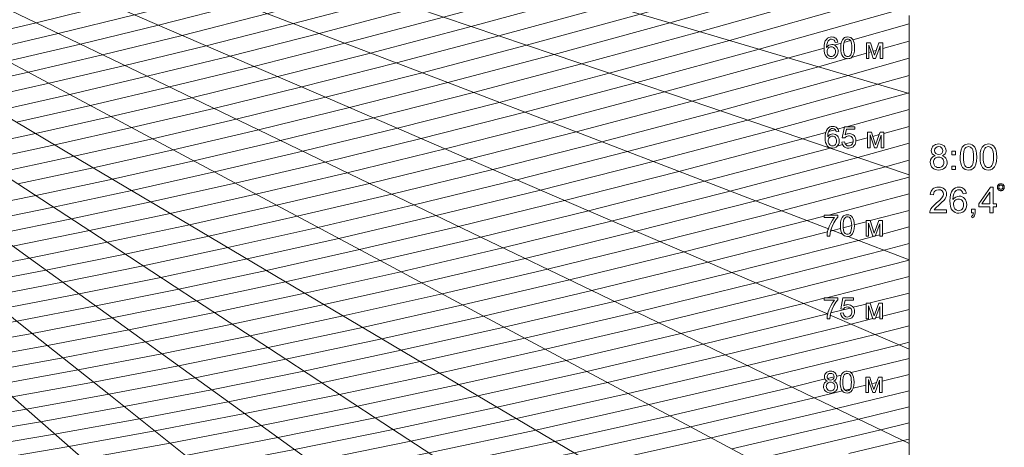
# Model space of a CAD drawing. Units: millimetres. Extents: x 2164562 to 2173509, y 478400 to 487217.
# Drawn here: x 2169054 to 2169122, y 478590 to 478620 of the extents above; entities that cross this region are included whole.
import ezdxf

# ---------------------------------------------------------------- set-up
doc = ezdxf.new("R2010")
doc.units = ezdxf.units.MM
doc.layers.add('A-DETL-GENF', color=92, linetype='Continuous', lineweight=9)
doc.layers.add('ramka', color=140, linetype='Continuous', lineweight=9)

# ---------------------------------------------------------------- blocks, each defined once
blk = doc.blocks.new('Инсографик_универсальный_авто_2018 - Инсоляционная линейка1_dwg_insol-253833-Уровень 1')
at = {"layer": 'ramka', "color": 9}
for p, q in [((3193.3, -876.6), (3292.3, -848.6)), ((3177.5, -881), (3188.9, -877.8)), ((3147, -889.6), (3147.1, -889.6)), ((3160.7, -885.7), (3172.6, -882.4)), ((3181.8, -1028.9), (3292.3, -998.8)), ((3150.5, -1037.5), (3162.3, -1034.2)), ((3166.9, -1033), (3178, -1030)), ((3292.3, -1028.4), (3247.6, -1040.6)), ((3218.8, -1048.5), (3198.5, -1054)), ((3224.6, -1046.9), (3223.3, -1047.3)), ((3239.5, -1042.8), (3228.3, -1045.9)), ((3175, -1060.4), (3165.8, -1062.9)), ((3193.6, -1055.4), (3179.7, -1059.1)), ((3150.2, -1184), (3292.3, -1146.5)), ((3245.1, -1217.3), (3292.3, -1204.9)), ((3232.6, -1220.6), (3240.5, -1218.5)), ((3146.5, -1329), (3292.3, -1292)), ((3292.3, -1320.8), (3221, -1338.9)), ((3188.5, -1347.1), (3154.2, -1355.8)), ((3216.3, -1340.1), (3193.7, -1345.8)), ((3233, -1364.6), (3240.5, -1362.7)), ((3245.1, -1361.5), (3292.3, -1349.5)), ((3190.1, -1460.5), (3292.3, -1435.6)), ((3148.7, -1470.6), (3160, -1467.9)), ((3164.7, -1466.7), (3173, -1464.7)), ((3179.1, -1463.2), (3184.1, -1462))]:
    blk.add_line(p, q, dxfattribs=at)
at = {"layer": 'ramka', "color": 252}
for p, q in [((3292.3, -878.7), (3245.6, -891.9)), ((3225.2, -897.7), (3221.3, -898.8)), ((3234.2, -895.1), (3228.8, -896.6)), ((3241, -893.2), (3238.6, -893.9)), ((3216.8, -900), (3190.8, -907.4)), ((3223.5, -1193.8), (3292.3, -1175.7)), ((3176.1, -1206.3), (3191, -1202.4)), ((3195.6, -1201.2), (3216.3, -1195.7)), ((3292.3, -1463.9), (3244.6, -1475.5)), ((3215.8, -1482.6), (3193.8, -1488)), ((3223, -1480.8), (3220.3, -1481.5)), ((3234.6, -1478), (3226.7, -1479.9)), ((3240, -1476.7), (3238.9, -1477)), ((3188.4, -1489.3), (3179.6, -1491.4))]:
    blk.add_line(p, q, dxfattribs=at)
at = {"layer": 'ramka', "color": 151}
for p, q in [((3292.3, -1262.6), (3185.1, -1221.5)), ((3153.3, -1359.5), (3292.3, -1419.4))]:
    blk.add_line(p, q, dxfattribs=at)
at = {"layer": 'ramka', "flags": 128}
for points in [[(3292.3, -1605.4), (3292.3, -1585.1), (3292.3, -1463.9), (3292.3, -1419.4), (3292.3, -1320.8), (3292.3, -1262.6), (3292.3, -1175.7), (3292.3, -1113.4), (3292.3, -1028.4), (3292.3, -970.8), (3292.3, -878.7), (3292.3, -833.7)], [(3459, -1133.6), (3458.7, -1132.9), (3458.4, -1132.2), (3458, -1131.5), (3457.5, -1130.9), (3457, -1130.4), (3456.3, -1130), (3455.7, -1129.6), (3455, -1129.3), (3454.2, -1129.1), (3453.5, -1129), (3452.7, -1129), (3451.9, -1129.1), (3451.2, -1129.3), (3450.5, -1129.6), (3449.8, -1130), (3449.2, -1130.4), (3448.6, -1130.9), (3448.1, -1131.5), (3447.7, -1132.2), (3447.4, -1132.9), (3447.2, -1133.6), (3447, -1134.3), (3447, -1135.1), (3447, -1135.9), (3447.2, -1136.6)], [(3447.2, -1136.6), (3447.4, -1137.3), (3447.7, -1138), (3448.1, -1138.7), (3448.6, -1139.3), (3449.2, -1139.8), (3449.8, -1140.2), (3450.5, -1140.6), (3451.2, -1140.9), (3451.9, -1141.1), (3452.7, -1141.2), (3453.5, -1141.2)], [(3453.5, -1141.2), (3454.2, -1141.1), (3455, -1140.9)], [(3455, -1140.9), (3455.7, -1140.6), (3456.3, -1140.2), (3457, -1139.8)], [(3457, -1139.8), (3457.5, -1139.3), (3458, -1138.7), (3458.4, -1138), (3458.7, -1137.3), (3459, -1136.6), (3459.1, -1135.9), (3459.2, -1135.1), (3459.1, -1134.3), (3459, -1133.6)]]:
    blk.add_lwpolyline(points, dxfattribs=at)
at = {"layer": 'ramka', "color": 171, "flags": 128}
for points in [[(3292.3, -1585.1), (3125.2, -1504.7), (2929.9, -1410.7), (2734.6, -1316.6), (2539.3, -1222.6), (2343.9, -1128.5), (2148.6, -1034.5), (1953.3, -940.4), (1758, -846.4), (1562.6, -752.3), (1367.3, -658.3), (1172, -564.3), (976.6, -470.2), (781.3, -376.2), (586, -282.1), (390.7, -188.1), (195.3, -94)], [(3292.3, -2883.6), (3108.9, -2722.9), (2984.5, -2614), (2860.2, -2505.1), (2735.8, -2396.2), (2611.5, -2287.2), (2487.1, -2178.3), (2362.8, -2069.4), (2238.4, -1960.5), (2114, -1851.6), (1989.7, -1742.7), (1865.3, -1633.7), (1741, -1524.8), (1616.6, -1415.9)]]:
    blk.add_lwpolyline(points, dxfattribs=at)
at = {"layer": 'ramka', "color": 172, "flags": 128}
for points in [[(378.8, -128.1), (485.1, -164.1), (727.7, -246.1), (970.2, -328.1), (1212.8, -410.1), (1455.3, -492.2), (1697.9, -574.2), (1940.4, -656.2), (2183, -738.3), (2425.5, -820.3), (2668.1, -902.3), (2910.6, -984.3)], [(334.6, -218.9), (470.8, -308), (627.7, -410.6), (784.7, -513.3), (941.6, -615.9), (1098.5, -718.6), (1255.5, -821.2), (1412.4, -923.9), (1569.3, -1026.5), (1726.3, -1129.2), (1883.2, -1231.8), (2040.1, -1334.5), (2197.1, -1437.1), (2354, -1539.8), (2510.9, -1642.4), (2667.8, -1745.1)], [(2910.6, -984.3), (3153.2, -1066.4), (3292.3, -1113.4)]]:
    blk.add_lwpolyline(points, dxfattribs=at)
at = {"layer": 'ramka', "color": 151, "flags": 128}
for points in [[(3292.3, -970.8), (3132.8, -923.7), (2871.7, -846.8), (2610.6, -769.8), (2349.6, -692.8), (2088.5, -615.8), (1827.4, -538.8), (1566.4, -461.9), (1305.3, -384.9), (1044.3, -307.9), (783.2, -230.9), (522.1, -154)], [(419.8, -181), (629.7, -271.5), (839.6, -362), (1049.5, -452.4), (1259.3, -542.9), (1469.2, -633.4), (1679.1, -723.9), (1889, -814.4), (2098.9, -904.9), (2308.8, -995.4), (2518.7, -1085.9), (2728.6, -1176.3), (2938.5, -1266.8), (3148.4, -1357.3), (3148.9, -1357.6)], [(3150.2, -1208.1), (2932.4, -1124.6), (2706.9, -1038.1), (2481.3, -951.6), (2255.7, -865.1), (2030.1, -778.5), (1804.6, -692), (1579, -605.5), (1353.4, -519), (1127.9, -432.5), (902.3, -346), (676.7, -259.5), (451.1, -173)], [(3176.1, -1881.3), (3041.4, -1801.5), (2872.4, -1701.4), (2703.5, -1601.4), (2534.5, -1501.3), (2365.5, -1401.2), (2196.6, -1301.1), (2027.6, -1201), (1858.6, -1100.9), (1689.7, -1000.8), (1520.7, -900.8), (1351.7, -800.7), (1182.8, -700.6), (1013.8, -600.5), (844.8, -500.4), (675.9, -400.3), (506.9, -300.3), (337.9, -200.2)], [(363.5, -194.5), (545.2, -291.7), (726.9, -388.9), (908.6, -486.1), (1090.4, -583.4), (1272.1, -680.6), (1453.8, -777.8), (1635.6, -875), (1817.3, -972.3), (1999, -1069.5), (2180.7, -1166.7), (2362.5, -1264), (2544.2, -1361.2), (2725.9, -1458.4), (2907.7, -1555.6), (3089.4, -1652.9), (3271.1, -1750.1), (3292.3, -1761.4)], [(269.4, -214.1), (404.1, -321.1), (538.8, -428.2), (673.5, -535.2), (808.2, -642.3), (942.9, -749.3), (1077.6, -856.3), (1212.3, -963.4), (1347, -1070.4), (1481.7, -1177.5), (1616.4, -1284.5), (1751.1, -1391.6), (1885.8, -1498.6), (2020.5, -1605.7), (2155.2, -1712.7), (2289.9, -1819.7), (2424.6, -1926.8), (2559.3, -2033.8), (2694, -2140.9), (2828.7, -2247.9), (2963.4, -2355), (3098.1, -2462), (3232.8, -2569), (3237, -2572.4)], [(3182.5, -2295.3), (3056.3, -2204.2), (2910.7, -2099.3), (2765.2, -1994.3), (2619.7, -1889.3), (2474.1, -1784.4), (2328.6, -1679.4), (2183, -1574.4), (2037.5, -1469.5), (1892, -1364.5), (1746.4, -1259.6), (1600.9, -1154.6), (1455.4, -1049.6), (1309.8, -944.7), (1164.3, -839.7), (1018.8, -734.7), (873.2, -629.8), (727.7, -524.8), (582.1, -419.9)], [(3174.9, -1217.5), (3158, -1211.1), (3154.5, -1209.7)]]:
    blk.add_lwpolyline(points, dxfattribs=at)
at = {"layer": 'ramka', "color": 9, "flags": 128}
for points in [[(1671.9, -894.5), (1797, -865.2), (1931, -832.5), (2075.3, -795.8), (2231.5, -754.7), (2401.8, -708.2), (2588.7, -655.5), (2795.4, -595.4), (3026, -526.4), (3285.8, -446.6), (3292.3, -444.5)], [(3181.7, -446.9), (2960.2, -515), (2734.6, -582.5), (2532.4, -641.2), (2349.6, -692.8), (2183, -738.3), (2030.1, -778.5), (1889, -814.4), (1758, -846.4), (1635.6, -875)], [(1655.9, -980.8), (1780.9, -952.8), (1914.2, -921.6), (2056.9, -886.8), (2210.6, -847.8), (2377, -803.9), (2558.4, -754.4), (2757.5, -698.2), (2977.7, -634.2), (3142.6, -584.9)], [(1723.5, -1020.9), (1853.6, -991.7), (1992.3, -959.2), (2140.9, -923), (2300.8, -882.4)], [(1632.1, -1067.6), (1757.2, -1040.9), (1890, -1011.2), (2031.4, -978.1), (2182.9, -941.1), (2345.9, -899.7), (2522.6, -853.1), (2715.1, -800.6), (2926.3, -741), (3160, -673.1), (3292.3, -633.5)], [(1663.5, -1088.1), (1791, -1060.9), (1926.3, -1030.6), (2070.5, -996.9), (2224.8, -959.2), (2391.1, -917), (2571.1, -869.5), (2767.3, -816), (2982.6, -755.2), (3220.8, -686), (3292.3, -664.6)], [(1973, -850.6), (2120.4, -813.1), (2280, -771.1), (2454, -723.6)], [(1694.9, -1108.6), (1824.8, -1080.9), (1962.7, -1050.1), (2109.5, -1015.7), (2266.8, -977.3), (2436.2, -934.3), (2619.6, -885.9), (2819.5, -831.4), (3038.9, -769.5), (3143.1, -739.2)], [(2015, -868.7), (2165.5, -830.4), (2328.5, -787.5), (2506.2, -739)], [(2300.8, -882.4), (2474, -836.7), (2662.8, -785.2), (2870.1, -726.7)], [(1726.3, -1129.2), (1858.6, -1100.9), (1999, -1069.5), (2148.6, -1034.5), (2308.8, -995.4), (2481.3, -951.6), (2668.1, -902.3), (2871.7, -846.8), (3095.2, -783.7), (3215.8, -748.7)], [(1630, -1175.6), (1757.6, -1149.7), (1892.4, -1120.9), (2035.4, -1088.9), (2187.7, -1053.3), (2350.8, -1013.5), (2526.4, -968.9), (2716.6, -918.7), (2923.9, -862.2), (3151.4, -798), (3292.3, -757)], [(1659.1, -1196.6), (1789, -1170.2), (1926.2, -1141), (2071.7, -1108.4), (2226.7, -1072.1), (2392.8, -1031.6), (2571.5, -986.2), (2765.1, -935.1), (2976.1, -877.5), (3207.7, -812.2), (3292.3, -787.7)], [(1688.2, -1217.6), (1820.4, -1190.8), (1960, -1161), (2108.1, -1127.8), (2265.8, -1090.9), (2434.7, -1049.7), (2616.6, -1003.5), (2813.6, -951.5), (3028.3, -892.9), (3264, -826.5), (3292.3, -818.3)], [(1708.2, -913.9), (1836.1, -884), (1973, -850.6)], [(216.4, -1153.1), (289.4, -1150), (363.2, -1146), (437.8, -1141.1), (513.7, -1135.2), (590.9, -1128.3), (669.8, -1120.4), (750.6, -1111.2), (833.5, -1100.9), (918.9, -1089.3), (1007.2, -1076.3), (1098.7, -1061.8), (1193.8, -1045.6), (1293.1, -1027.6), (1397.1, -1007.6), (1506.5, -985.5), (1622.1, -960.8), (1744.6, -933.4), (1875.1, -902.8), (2015, -868.7)], [(1717.3, -1238.6), (1851.8, -1211.3), (1993.8, -1181), (2144.4, -1147.3), (2304.9, -1109.7), (2476.7, -1067.8), (2661.7, -1020.8), (2862.1, -967.9), (3080.5, -908.3), (3142.5, -890.9)], [(2061.4, -1221), (2217.1, -1186.2), (2383, -1147.3), (2560.7, -1104), (2752, -1055.4), (2959.2, -1000.8), (3185, -939.1), (3292.3, -908.9)], [(2095.2, -1241), (2253.4, -1205.6), (2422.1, -1166.1), (2602.7, -1122), (2797.1, -1072.7), (3007.7, -1017.2), (3237.2, -954.5), (3292.3, -939)], [(2129, -1261.1), (2289.8, -1225.1), (2461.1, -1185), (2644.6, -1140.1), (2842.2, -1090), (3056.2, -1033.6), (3289.4, -969.9), (3292.3, -969.1)], [(2162.8, -1281.1), (2326.1, -1244.5), (2500.2, -1203.8), (2686.6, -1158.2), (2887.3, -1107.3), (3104.7, -1050), (3145.5, -1038.8)], [(3154.2, -1066.1), (3153.2, -1066.4), (2932.4, -1124.6), (2728.6, -1176.3), (2539.3, -1222.6), (2362.5, -1264), (2196.6, -1301.1), (2040.1, -1334.5), (1892, -1364.5), (1751.1, -1391.6), (1616.6, -1415.9), (1487.8, -1437.8), (1363.9, -1457.5), (1244.4, -1475.1), (1128.7, -1490.8), (1016.4, -1504.8), (907, -1517.2), (800.2, -1528), (695.6, -1537.3), (592.9, -1545.3), (491.8, -1551.9), (391.9, -1557.3)], [(1384.9, -1479.9), (1510.7, -1459.9), (1641.5, -1437.7), (1778, -1413), (1921.1, -1385.5), (2071.5, -1355), (2230.3, -1321.1), (2398.8, -1283.4), (2578.3, -1241.4), (2770.6, -1194.4), (2977.5, -1141.9), (3201.7, -1082.8), (3292.3, -1058.1)], [(1405.9, -1502.3), (1533.6, -1482.1), (1666.4, -1459.5), (1805, -1434.4), (1950.2, -1406.5), (2102.9, -1375.5), (2264.1, -1341.1), (2435.2, -1302.8), (2617.4, -1260.2), (2812.5, -1212.5), (3022.7, -1159.2), (3250.2, -1099.2), (3292.3, -1087.7)], [(1426.8, -1524.7), (1556.4, -1504.2), (1691.2, -1481.3), (1831.9, -1455.8), (1979.3, -1427.5), (2134.3, -1396.1), (2297.9, -1361.1), (2471.5, -1322.3), (2656.5, -1279), (2854.5, -1230.6), (3067.8, -1176.5), (3292.3, -1117.3)], [(1447.8, -1547.2), (1579.3, -1526.3), (1716.1, -1503), (1858.9, -1477.2), (2008.4, -1448.5), (2165.7, -1416.6), (2331.7, -1381.2), (2507.9, -1341.7), (2695.5, -1297.8), (2896.5, -1248.7), (3112.9, -1193.8), (3142.5, -1186)], [(1625.1, -1570.5), (1765.8, -1546.6), (1912.7, -1520), (2066.6, -1490.5), (2228.4, -1457.7), (2399.3, -1421.2), (2580.5, -1380.6), (2773.7, -1335.4), (2980.5, -1284.9), (3203.1, -1228.4), (3231.4, -1220.9)], [(1517.1, -1328.8), (1643.3, -1305.9), (1775.5, -1280.6), (1914.6, -1252.4), (2061.4, -1221)], [(1510.8, -1614.4), (1648, -1592.7), (1790.7, -1568.4), (1939.7, -1541.4), (2095.7, -1511.5), (2259.8, -1478.2), (2433.1, -1441.2), (2616.9, -1400.1), (2812.7, -1354.2), (3022.4, -1303), (3248.2, -1245.7), (3292.3, -1234.1)], [(1542, -1350.6), (1670.3, -1327.3), (1804.7, -1301.5), (1946, -1272.9), (2095.2, -1241)], [(1566.9, -1372.3), (1697.2, -1348.7), (1833.8, -1322.5), (1977.3, -1293.4), (2129, -1261.1)], [(1670.9, -1614.8), (1815.6, -1590.2), (1966.6, -1562.8), (2124.8, -1532.5), (2291.2, -1498.7), (2466.9, -1461.2), (2653.2, -1419.5), (2851.8, -1373), (3064.4, -1321.1), (3292.3, -1263.2)], [(1591.8, -1394.1), (1724.2, -1370.2), (1862.9, -1343.5), (2008.7, -1314), (2162.8, -1281.1)], [(1693.8, -1636.9), (1840.5, -1612), (1993.6, -1584.2), (2153.9, -1553.5), (2322.6, -1519.3), (2500.7, -1481.2), (2689.6, -1439), (2890.9, -1391.8), (3106.4, -1339.2), (3142.5, -1330.1)], [(1594.7, -1704.1), (1739.6, -1681.1), (1890.2, -1655.5), (2047.4, -1627.1), (2212.2, -1595.4), (2385.4, -1560.3), (2568.3, -1521.3), (2762.3, -1477.9), (2969, -1429.5), (3190.3, -1375.4), (3228.3, -1365.8)], [(3149, -1357.1), (3148.4, -1357.3), (2929.9, -1410.7), (2725.9, -1458.4), (2534.5, -1501.3), (2354, -1539.8), (2183, -1574.4), (2020.5, -1605.7), (1865.3, -1633.7), (1716.7, -1659), (1573.7, -1681.7), (1435.8, -1702), (1302.3, -1720.2), (1172.8, -1736.3), (1046.6, -1750.6), (923.3, -1763), (802.7, -1773.8), (684.1, -1783), (567.4, -1790.7), (452.2, -1796.9), (338.2, -1801.7), (225, -1805.1)], [(1615.7, -1726.6), (1762.4, -1703.3), (1915.1, -1677.3), (2074.4, -1648.5), (2241.3, -1616.4), (2416.8, -1580.8), (2602.1, -1541.3), (2798.6, -1497.3), (3008, -1448.3), (3232.3, -1393.5), (3292.3, -1378.3)], [(1636.7, -1749), (1785.3, -1725.4), (1939.9, -1699.1), (2101.3, -1669.9), (2270.4, -1637.4), (2448.1, -1601.4), (2635.9, -1561.3), (2835, -1516.7), (3047.1, -1467.1), (3274.3, -1411.6), (3292.3, -1407)], [(1657.6, -1771.4), (1808.2, -1747.5), (1964.8, -1720.9), (2128.3, -1691.3), (2299.5, -1658.4), (2479.5, -1621.9), (2669.7, -1581.3), (2871.3, -1536.2), (3086.2, -1485.9), (3144.2, -1471.7)], [(2944, -1575.1), (3164.3, -1523.5), (3292.3, -1492.3)], [(2980.3, -1594.5), (3203.4, -1542.3), (3292.3, -1520.6)], [(3016.7, -1614), (3242.4, -1561.1), (3292.3, -1548.9)], [(1699.6, -1816.2), (1854, -1791.7), (2014.6, -1764.4), (2182.1, -1734.1), (2357.7, -1700.4), (2542.3, -1663), (2737.2, -1621.4), (2944, -1575.1)], [(3186, -1602.3), (3281.5, -1579.9), (3292.3, -1577.3)]]:
    blk.add_lwpolyline(points, dxfattribs=at)
at = {"layer": 'ramka', "color": 252, "flags": 128}
for points in [[(3183.7, -603.7), (3038.5, -647.2), (2813.8, -712.5), (2610.6, -769.8), (2425.5, -820.3), (2255.7, -865.1), (2098.9, -904.9), (1953.3, -940.4)], [(3183.1, -909.5), (3132.8, -923.7), (2910.6, -984.3), (2706.9, -1038.1), (2518.7, -1085.9), (2343.9, -1128.5), (2180.7, -1166.7), (2027.6, -1201), (1883.2, -1231.8), (1746.4, -1259.6), (1616.4, -1284.5)], [(1953.3, -940.4), (1817.3, -972.3), (1689.7, -1000.8), (1569.3, -1026.5), (1455.4, -1049.6), (1347, -1070.4), (1243.6, -1089.2), (1144.4, -1106), (1049.1, -1121.1), (957.2, -1134.7), (868.2, -1146.8), (781.8, -1157.5), (697.7, -1167), (615.6, -1175.4)], [(3171.5, -1207.5), (3158, -1211.1), (3153.8, -1212.1)], [(3148.7, -1213.4), (2938.5, -1266.8), (2734.6, -1316.6), (2544.2, -1361.2), (2365.5, -1401.2), (2197.1, -1437.1), (2037.5, -1469.5), (1885.8, -1498.6)], [(3174.7, -1492.6), (3125.2, -1504.7), (2907.7, -1555.6), (2703.5, -1601.4), (2510.9, -1642.4), (2328.6, -1679.4), (2155.2, -1712.7), (1989.7, -1742.7), (1831.1, -1769.6), (1678.6, -1793.8), (1531.5, -1815.5), (1389.2, -1834.9), (1250.9, -1852.1), (1116.3, -1867.3), (984.9, -1880.6), (856.2, -1892.1), (729.7, -1901.9), (605.3, -1910.1)], [(1885.8, -1498.6), (1741, -1524.8), (1602.2, -1548.4), (1468.8, -1569.6), (1340.1, -1588.6)]]:
    blk.add_lwpolyline(points, dxfattribs=at)
at = {"layer": 'ramka', "flags": 128}
for points in [[(3166.5, -880.7), (3162, -881), (3161.2, -878.7), (3160.2, -877.1), (3158.1, -875.6), (3155.6, -875.1), (3153.6, -875.4), (3151.8, -876.4), (3149.8, -878.3), (3148.3, -881), (3147.4, -884.7), (3147, -889.7), (3148.9, -887.5), (3151.1, -885.9), (3153.6, -885), (3156.1, -884.7), (3158.3, -884.9), (3160.4, -885.5), (3162.3, -886.6), (3164, -888.1), (3165.4, -889.9), (3166.4, -891.9), (3167, -894.3), (3167.2, -896.8), (3166.8, -900.2), (3165.7, -903.4), (3163.9, -906), (3161.5, -908), (3158.7, -909.2), (3155.5, -909.6), (3152.7, -909.3), (3150.2, -908.6), (3148, -907.2), (3146.1, -905.4), (3144.5, -902.9), (3143.4, -899.8), (3142.7, -896), (3142.5, -891.4), (3142.7, -886.4), (3143.5, -882.1), (3144.7, -878.5), (3146.5, -875.7), (3148.4, -873.8), (3150.6, -872.4), (3153.1, -871.6), (3155.9, -871.4), (3158, -871.5), (3159.9, -872), (3161.6, -872.8), (3163.1, -873.8), (3164.4, -875.2), (3165.4, -876.8), (3166.1, -878.6)], [(3181.4, -909.4), (3179.1, -908.6), (3177.2, -907.4), (3175.5, -905.7), (3173.9, -903), (3172.7, -899.6), (3172, -895.4), (3171.8, -890.5), (3172.1, -884.5), (3173.1, -879.8), (3174.8, -876.2), (3177.2, -873.6), (3178.6, -872.6), (3180.2, -871.9), (3182, -871.5), (3184, -871.4), (3186.8, -871.7), (3189.3, -872.6), (3191.3, -874.1), (3193, -876.1), (3194.4, -878.6), (3195.4, -881.6), (3196, -885.5), (3196.2, -890.5), (3195.9, -896.5), (3194.8, -901.1), (3193.2, -904.7), (3190.8, -907.4), (3190.8, -907.4), (3189.4, -908.4), (3187.7, -909.1), (3186, -909.5), (3184, -909.6), (3183.1, -909.5)], [(3176.5, -890.5), (3176.6, -894.7), (3177, -898.2), (3177.7, -900.9), (3178.7, -902.8), (3179.8, -904.1), (3181.1, -905.1), (3182.5, -905.6), (3184, -905.8), (3185.5, -905.6), (3186.9, -905.1), (3188.2, -904.1), (3189.3, -902.8), (3190.3, -900.8), (3190.9, -898.2), (3191.3, -894.7), (3191.5, -890.5), (3191.3, -886.3), (3190.9, -882.8), (3190.3, -880.1), (3189.3, -878.2), (3188.2, -876.9), (3186.9, -875.9), (3185.5, -875.4), (3183.9, -875.2), (3182.4, -875.3), (3181.1, -875.8), (3179.9, -876.7), (3178.9, -877.9), (3177.8, -879.9), (3177.1, -882.7), (3176.6, -886.2)], [(3221.3, -909), (3216.8, -909), (3216.8, -900), (3216.8, -881.8), (3224, -881.8), (3228.8, -896.6), (3231.1, -903.6), (3234.2, -895.1), (3239, -881.8), (3245.6, -881.8), (3245.6, -891.9), (3245.6, -909), (3241, -909), (3241, -893.2), (3241, -887.1), (3238.6, -893.9), (3233, -909), (3228.9, -909), (3225.2, -897.7), (3221.3, -886.1), (3221.3, -898.8)], [(3147.7, -896.8), (3148, -899.2), (3148.8, -901.4), (3150, -903.3), (3151.6, -904.7), (3153.4, -905.5), (3155.4, -905.8), (3156.8, -905.7), (3158.1, -905.2), (3159.3, -904.5), (3160.4, -903.5), (3161.3, -902.2), (3162, -900.7), (3162.4, -899), (3162.5, -897.1), (3162.4, -895.3), (3162, -893.6), (3161.3, -892.2), (3160.4, -891), (3159.3, -890), (3158.1, -889.3), (3156.7, -888.9), (3155.2, -888.7), (3153.7, -888.9), (3152.3, -889.3), (3151.1, -890), (3149.9, -891), (3149, -892.2), (3148.3, -893.6), (3147.9, -895.1)], [(3152.2, -1065.5), (3150, -1064.1), (3148.1, -1062.3), (3146.5, -1059.8), (3145.3, -1056.7), (3144.7, -1052.9), (3144.4, -1048.3), (3144.7, -1043.3), (3145.4, -1039), (3146.7, -1035.4), (3148.4, -1032.6), (3150.3, -1030.7), (3152.5, -1029.3), (3155.1, -1028.5), (3157.9, -1028.3), (3160, -1028.4), (3161.9, -1028.9), (3163.6, -1029.7), (3165.1, -1030.7), (3166.4, -1032.1), (3167.4, -1033.7), (3168.1, -1035.5), (3168.5, -1037.6), (3163.9, -1037.9), (3163.2, -1035.6), (3162.2, -1034), (3160.1, -1032.5), (3157.6, -1032), (3155.5, -1032.3), (3153.7, -1033.3), (3151.8, -1035.2), (3150.3, -1037.9), (3149.4, -1041.6), (3149, -1046.6), (3150.8, -1044.4), (3153.1, -1042.8), (3155.5, -1041.9), (3158.1, -1041.6), (3160.3, -1041.8), (3162.4, -1042.4), (3164.2, -1043.5), (3165.9, -1045), (3167.3, -1046.8), (3168.4, -1048.8), (3169, -1051.2), (3169.2, -1053.7), (3168.8, -1057.1), (3167.6, -1060.3), (3165.8, -1062.9), (3165.8, -1062.9), (3163.5, -1064.9), (3160.6, -1066.1), (3157.4, -1066.5), (3154.7, -1066.2), (3154.2, -1066.1)], [(3174.9, -1060.3), (3174.1, -1058.3), (3173.7, -1056.1), (3178.6, -1055.7), (3179.5, -1058.7), (3179.7, -1059.1), (3181.1, -1061), (3183.2, -1062.3), (3185.8, -1062.7), (3187.4, -1062.6), (3188.8, -1062.1), (3190.2, -1061.3), (3191.4, -1060.2), (3192.4, -1058.9), (3193.1, -1057.3), (3193.5, -1055.6), (3193.6, -1055.4), (3193.7, -1053.6), (3193.6, -1051.7), (3193.1, -1050.1), (3192.4, -1048.6), (3191.5, -1047.4), (3190.3, -1046.4), (3188.9, -1045.7), (3187.4, -1045.2), (3185.7, -1045.1), (3183.6, -1045.4), (3181.7, -1046.1), (3180.1, -1047.3), (3178.9, -1048.7), (3174.6, -1048.2), (3178.2, -1028.9), (3196.8, -1028.9), (3196.8, -1033.3), (3181.9, -1033.3), (3179.8, -1043.4), (3183.3, -1041.6), (3185.1, -1041.2), (3186.9, -1041), (3189.3, -1041.2), (3191.4, -1041.9), (3193.4, -1042.9), (3195.2, -1044.4), (3196.7, -1046.3), (3197.7, -1048.3), (3198.4, -1050.6), (3198.6, -1053.2), (3198.5, -1054), (3198.4, -1055.6), (3197.8, -1057.9), (3196.9, -1060), (3195.6, -1062), (3193.6, -1064), (3191.3, -1065.4), (3188.7, -1066.2), (3185.8, -1066.5), (3183.3, -1066.3), (3181.1, -1065.8), (3179.2, -1064.9), (3177.4, -1063.7), (3176, -1062.1), (3175, -1060.4)], [(3149.7, -1053.7), (3150, -1056.1), (3150.7, -1058.3), (3151.9, -1060.2), (3153.5, -1061.6), (3155.4, -1062.4), (3157.4, -1062.7), (3158.8, -1062.6), (3160.1, -1062.1), (3161.3, -1061.4), (3162.4, -1060.4), (3163.3, -1059.1), (3163.9, -1057.6), (3164.3, -1055.9), (3164.5, -1054), (3164.3, -1052.2), (3163.9, -1050.5), (3163.3, -1049.1), (3162.4, -1047.9), (3161.3, -1046.9), (3160.1, -1046.2), (3158.7, -1045.8), (3157.2, -1045.6), (3155.7, -1045.8), (3154.3, -1046.2), (3153, -1046.9), (3151.9, -1047.9), (3150.9, -1049.1), (3150.3, -1050.5), (3149.9, -1052)], [(3223.3, -1065.9), (3218.8, -1065.9), (3218.8, -1048.5), (3218.8, -1038.7), (3225.9, -1038.7), (3228.3, -1045.9), (3233.1, -1060.5), (3239.5, -1042.8), (3241, -1038.7), (3247.6, -1038.7), (3247.6, -1040.6), (3247.6, -1065.9), (3243, -1065.9), (3243, -1044), (3235, -1065.9), (3230.9, -1065.9), (3224.6, -1046.9), (3223.3, -1043), (3223.3, -1047.3)], [(3337.7, -1080), (3334.7, -1078.4), (3332.6, -1076.4), (3331.3, -1073.8), (3330.9, -1070.8), (3331.1, -1068.4), (3331.8, -1066.3), (3332.9, -1064.3), (3334.4, -1062.5), (3336.3, -1061.1), (3338.5, -1060), (3341, -1059.4), (3343.8, -1059.2), (3346.6, -1059.4), (3349.1, -1060.1), (3351.4, -1061.1), (3353.3, -1062.6), (3354.9, -1064.4), (3356, -1066.4), (3356.7, -1068.6), (3356.9, -1071), (3356.5, -1073.9), (3355.2, -1076.4), (3353.2, -1078.4), (3350.3, -1080), (3353.9, -1081.7), (3356.6, -1084.3), (3358.2, -1087.6), (3358.7, -1091.5), (3358.5, -1094.3), (3357.7, -1096.8), (3356.4, -1099.1), (3354.6, -1101.2), (3352.4, -1102.9), (3349.9, -1104.1), (3347.1, -1104.9), (3343.9, -1105.1), (3340.7, -1104.9), (3337.9, -1104.1), (3335.4, -1102.9), (3333.2, -1101.2), (3331.4, -1099.1), (3330.1, -1096.7), (3329.4, -1094.2), (3329.1, -1091.3), (3329.7, -1087.3), (3331.3, -1084), (3334, -1081.5)], [(3336.6, -1070.6), (3337.1, -1073.5), (3338.6, -1075.8), (3341, -1077.3), (3343.9, -1077.9), (3346.8, -1077.3), (3349.2, -1075.8), (3350.7, -1073.6), (3351.2, -1070.9), (3350.7, -1068.1), (3349.1, -1065.8), (3346.8, -1064.3), (3343.9, -1063.7), (3341, -1064.3), (3338.6, -1065.8), (3337.1, -1068)], [(3367.2, -1078.1), (3367.2, -1071.8), (3373.4, -1071.8), (3373.4, -1078.1)], [(3381.5, -1082.2), (3382, -1075), (3383.2, -1069.3), (3385.2, -1065), (3388.1, -1061.8), (3389.8, -1060.7), (3391.7, -1059.9), (3393.8, -1059.4), (3396.2, -1059.2), (3399.6, -1059.6), (3402.5, -1060.7), (3405, -1062.4), (3407.1, -1064.9), (3408.6, -1067.9), (3409.8, -1071.5), (3410.6, -1076.2), (3410.9, -1082.2), (3410.4, -1089.3), (3409.2, -1094.9), (3407.2, -1099.3), (3404.4, -1102.5), (3402.6, -1103.6), (3400.7, -1104.4), (3398.6, -1104.9), (3396.2, -1105.1), (3393.1, -1104.8), (3390.4, -1103.9), (3388, -1102.5), (3386, -1100.5), (3384, -1097.2), (3382.7, -1093.1), (3381.8, -1088.1)], [(3387.2, -1082.2), (3387.4, -1087.2), (3387.9, -1091.4), (3388.7, -1094.6), (3389.8, -1096.9), (3391.2, -1098.5), (3392.7, -1099.7), (3394.4, -1100.3), (3396.2, -1100.6), (3398, -1100.3), (3399.7, -1099.7), (3401.2, -1098.5), (3402.6, -1096.9), (3403.7, -1094.6), (3404.5, -1091.4), (3405, -1087.2), (3405.2, -1082.2), (3405, -1077.1), (3404.5, -1072.9), (3403.7, -1069.7), (3402.6, -1067.4), (3401.2, -1065.8), (3399.7, -1064.7), (3398, -1064), (3396.1, -1063.8), (3394.3, -1064), (3392.7, -1064.6), (3391.3, -1065.6), (3390.1, -1067), (3388.8, -1069.5), (3387.9, -1072.8), (3387.4, -1077.1)], [(3416.5, -1082.2), (3416.9, -1075), (3418.1, -1069.3), (3420.1, -1065), (3423, -1061.8), (3424.7, -1060.7), (3426.6, -1059.9), (3428.8, -1059.4), (3431.1, -1059.2), (3434.5, -1059.6), (3437.5, -1060.7), (3440, -1062.4), (3442, -1064.9), (3443.6, -1067.9), (3444.8, -1071.5), (3445.5, -1076.2), (3445.8, -1082.2), (3445.4, -1089.3), (3444.2, -1094.9), (3442.1, -1099.3), (3439.3, -1102.5), (3437.6, -1103.6), (3435.6, -1104.4), (3433.5, -1104.9), (3431.1, -1105.1), (3428, -1104.8), (3425.3, -1103.9), (3422.9, -1102.5), (3420.9, -1100.5), (3419, -1097.2), (3417.6, -1093.1), (3416.7, -1088.1)], [(3422.1, -1082.2), (3422.3, -1087.2), (3422.8, -1091.4), (3423.6, -1094.6), (3424.7, -1096.9), (3426.1, -1098.5), (3427.6, -1099.7), (3429.3, -1100.3), (3431.1, -1100.6), (3432.9, -1100.3), (3434.6, -1099.7), (3436.1, -1098.5), (3437.5, -1096.9), (3438.7, -1094.6), (3439.5, -1091.4), (3439.9, -1087.2), (3440.1, -1082.2), (3439.9, -1077.1), (3439.5, -1072.9), (3438.7, -1069.7), (3437.5, -1067.4), (3436.1, -1065.8), (3434.6, -1064.7), (3432.9, -1064), (3431.1, -1063.8), (3429.3, -1064), (3427.6, -1064.6), (3426.2, -1065.6), (3425, -1067), (3423.7, -1069.5), (3422.9, -1072.8), (3422.3, -1077.1)], [(3334.8, -1091.4), (3335.1, -1093.7), (3335.9, -1095.9), (3337.3, -1097.9), (3339.2, -1099.4), (3341.5, -1100.3), (3344, -1100.6), (3345.9, -1100.4), (3347.6, -1099.9), (3349.1, -1099.1), (3350.5, -1098), (3351.6, -1096.7), (3352.4, -1095.1), (3352.9, -1093.4), (3353.1, -1091.6), (3352.9, -1089.7), (3352.4, -1087.9), (3351.6, -1086.4), (3350.4, -1085), (3349, -1083.8), (3347.4, -1083), (3345.7, -1082.5), (3343.8, -1082.4), (3341.9, -1082.5), (3340.2, -1083), (3338.7, -1083.8), (3337.3, -1084.9), (3336.2, -1086.3), (3335.4, -1087.8), (3334.9, -1089.5)], [(3367.2, -1104.3), (3367.2, -1098.1), (3373.4, -1098.1), (3373.4, -1104.3)], [(3357.8, -1174.7), (3357.8, -1180.1), (3328.1, -1180.1), (3328.3, -1178.1), (3328.8, -1176.2), (3330.3, -1173.2), (3332.4, -1170.2), (3335.5, -1167.1), (3339.6, -1163.4), (3345.8, -1158), (3349.5, -1153.9), (3351.5, -1150.5), (3352.1, -1147.3), (3351.5, -1144.2), (3349.8, -1141.7), (3347.1, -1140), (3343.7, -1139.5), (3340.1, -1140.1), (3338.6, -1140.8), (3337.3, -1141.9), (3336.2, -1143.2), (3335.5, -1144.7), (3334.8, -1148.5), (3329.2, -1147.9), (3329.7, -1144.9), (3330.6, -1142.3), (3331.9, -1140.1), (3333.6, -1138.2), (3335.6, -1136.8), (3338, -1135.7), (3340.7, -1135.1), (3343.8, -1134.9), (3346.8, -1135.1), (3349.6, -1135.8), (3352, -1136.9), (3354, -1138.5), (3355.7, -1140.4), (3356.8, -1142.5), (3357.6, -1144.9), (3357.8, -1147.4), (3357.5, -1150.1), (3356.7, -1152.7), (3355.2, -1155.4), (3353, -1158.2), (3349.6, -1161.6), (3344.5, -1166.1), (3338.1, -1171.8), (3335.8, -1174.7)], [(3392.4, -1146.1), (3386.9, -1146.5), (3386, -1143.7), (3384.8, -1141.8), (3382.3, -1140), (3379.3, -1139.5), (3376.8, -1139.8), (3374.7, -1140.9), (3372.4, -1143.3), (3370.6, -1146.5), (3369.4, -1150.9), (3369, -1156.9), (3371.2, -1154.2), (3373.9, -1152.4), (3376.8, -1151.3), (3379.9, -1150.9), (3382.6, -1151.1), (3385, -1151.9), (3387.3, -1153.2), (3389.3, -1155), (3391, -1157.1), (3392.2, -1159.6), (3393, -1162.4), (3393.2, -1165.5), (3392.7, -1169.5), (3391.4, -1173.3), (3389.2, -1176.5), (3386.4, -1178.9), (3383, -1180.3), (3379.1, -1180.8), (3375.8, -1180.5), (3372.9, -1179.6), (3370.2, -1178), (3367.9, -1175.7), (3366, -1172.8), (3364.6, -1169), (3363.8, -1164.4), (3363.5, -1159), (3363.8, -1152.9), (3364.7, -1147.8), (3366.2, -1143.5), (3368.3, -1140.1), (3370.6, -1137.8), (3373.3, -1136.2), (3376.3, -1135.2), (3379.6, -1134.9), (3382.2, -1135.1), (3384.5, -1135.7), (3386.5, -1136.6), (3388.3, -1137.9), (3389.9, -1139.5), (3391.1, -1141.4), (3391.9, -1143.6)], [(3433.8, -1180.1), (3433.8, -1169.3), (3414.3, -1169.3), (3414.3, -1164.2), (3434.8, -1135.1), (3439.4, -1135.1), (3439.4, -1164.2), (3445.4, -1164.2), (3445.4, -1169.3), (3439.4, -1169.3), (3439.4, -1180.1)], [(3455.8, -1132.6), (3455.4, -1132.3), (3455, -1132), (3454.6, -1131.8), (3454.2, -1131.6), (3453.8, -1131.5), (3453.3, -1131.4), (3452.8, -1131.4), (3452.4, -1131.5), (3451.9, -1131.6), (3451.5, -1131.8), (3451.1, -1132), (3450.7, -1132.3), (3450.4, -1132.6), (3450.1, -1132.9), (3449.8, -1133.3), (3449.6, -1133.7), (3449.5, -1134.2), (3449.4, -1134.6), (3449.4, -1135.1), (3449.4, -1135.6), (3449.5, -1136), (3449.6, -1136.5), (3449.8, -1136.9), (3450.1, -1137.3), (3450.4, -1137.6), (3450.7, -1137.9), (3451.1, -1138.2), (3451.5, -1138.4), (3451.9, -1138.6), (3452.4, -1138.7), (3452.8, -1138.8), (3453.3, -1138.8), (3453.8, -1138.7), (3454.2, -1138.6), (3454.6, -1138.4), (3455, -1138.2), (3455.4, -1137.9), (3455.8, -1137.6), (3456.1, -1137.3), (3456.3, -1136.9), (3456.5, -1136.5), (3456.6, -1136), (3456.7, -1135.6), (3456.8, -1135.1), (3456.7, -1134.6), (3456.6, -1134.2), (3456.5, -1133.7), (3456.3, -1133.3), (3456.1, -1132.9)], [(3369.9, -1165.5), (3370.2, -1168.3), (3371.1, -1170.9), (3372.5, -1173.2), (3374.5, -1174.9), (3376.7, -1175.9), (3379, -1176.3), (3380.7, -1176.1), (3382.3, -1175.6), (3383.7, -1174.7), (3385, -1173.5), (3386.1, -1171.9), (3386.9, -1170.1), (3387.4, -1168.1), (3387.6, -1165.8), (3387.4, -1163.6), (3386.9, -1161.6), (3386.2, -1159.9), (3385.1, -1158.5), (3383.8, -1157.3), (3382.3, -1156.4), (3380.6, -1155.9), (3378.8, -1155.8), (3377, -1155.9), (3375.4, -1156.4), (3373.8, -1157.3), (3372.5, -1158.5), (3371.3, -1159.9), (3370.5, -1161.6), (3370, -1163.4)], [(3433.8, -1164.2), (3433.8, -1144), (3419.8, -1164.2)], [(3401.7, -1180.1), (3401.7, -1173.8), (3408, -1173.8), (3408, -1180.1), (3407.6, -1183.2), (3406.7, -1185.6), (3405.1, -1187.5), (3402.8, -1188.9), (3401.3, -1186.6), (3402.8, -1185.6), (3403.9, -1184.3), (3404.5, -1182.5), (3404.8, -1180.1)], [(3151.5, -1204.1), (3154.2, -1198.2), (3157.4, -1192.8), (3160.8, -1188.4), (3142.5, -1188.4), (3142.5, -1184), (3166.7, -1184), (3166.7, -1187.5), (3163.1, -1192), (3159.6, -1197.6), (3156.5, -1204), (3154.5, -1209.7), (3154.2, -1210.6), (3153.8, -1212.1), (3153.1, -1215.6), (3152.4, -1220.9), (3147.7, -1220.9), (3148.2, -1216), (3148.7, -1213.4), (3149.4, -1210.2), (3150.2, -1208.1)], [(3173.3, -1215), (3172.2, -1211.5), (3171.5, -1207.5), (3171.5, -1207.4), (3171.3, -1202.5), (3171.6, -1196.5), (3172.6, -1191.8), (3174.3, -1188.2), (3176.7, -1185.5), (3178.1, -1184.5), (3179.7, -1183.9), (3181.5, -1183.4), (3183.5, -1183.3), (3186.3, -1183.6), (3188.8, -1184.5), (3190.8, -1186), (3192.5, -1188), (3193.8, -1190.6), (3194.8, -1193.6), (3195.5, -1197.5), (3195.6, -1201.2), (3195.7, -1202.5), (3195.3, -1208.4), (3194.3, -1213.1), (3192.6, -1216.7), (3190.3, -1219.4), (3188.8, -1220.3), (3187.2, -1221), (3185.4, -1221.4), (3185.1, -1221.5), (3183.5, -1221.6), (3180.9, -1221.3), (3178.6, -1220.6), (3176.7, -1219.4), (3175, -1217.7), (3174.9, -1217.5)], [(3190.8, -1198.2), (3190.4, -1194.8), (3189.7, -1192.1), (3188.8, -1190.2), (3187.7, -1188.8), (3186.4, -1187.9), (3185, -1187.3), (3183.4, -1187.1), (3181.9, -1187.3), (3180.6, -1187.8), (3179.4, -1188.6), (3178.4, -1189.8), (3177.3, -1191.9), (3176.6, -1194.7), (3176.1, -1198.2), (3176, -1202.5), (3176.1, -1206.3), (3176.1, -1206.7), (3176.5, -1210.1), (3177.2, -1212.8), (3178.1, -1214.7), (3179.3, -1216.1), (3180.6, -1217), (3181.9, -1217.6), (3183.5, -1217.8), (3185, -1217.6), (3186.4, -1217), (3187.7, -1216.1), (3188.8, -1214.7), (3189.7, -1212.8), (3190.4, -1210.1), (3190.8, -1206.7), (3191, -1202.5), (3191, -1202.4)], [(3230.6, -1215.5), (3238.5, -1193.8), (3245.1, -1193.8), (3245.1, -1220.9), (3240.5, -1220.9), (3240.5, -1199.1), (3232.5, -1220.9), (3228.4, -1220.9), (3220.8, -1198), (3220.8, -1220.9), (3216.3, -1220.9), (3216.3, -1195.7), (3216.3, -1193.8), (3223.5, -1193.8), (3223.5, -1193.8)], [(3149.4, -1355.3), (3151.5, -1349.2), (3154.2, -1343.3), (3157.4, -1337.9), (3160.8, -1333.5), (3142.5, -1333.5), (3142.5, -1329), (3166.7, -1329), (3166.7, -1332.6), (3163.1, -1337), (3159.6, -1342.7), (3156.5, -1349.1), (3154.2, -1355.7), (3154.2, -1355.8), (3153.3, -1359.5), (3153.1, -1360.6), (3152.4, -1366), (3147.7, -1366), (3148.2, -1361.1), (3148.9, -1357.6), (3149, -1357.1)], [(3194.2, -1346.4), (3195.3, -1348.5), (3195.9, -1350.8), (3196.1, -1353.3), (3195.9, -1355.8), (3195.4, -1358.1), (3194.4, -1360.2), (3193.1, -1362.1), (3191.2, -1364.1), (3188.9, -1365.5), (3186.2, -1366.4), (3183.3, -1366.7), (3180.9, -1366.5), (3178.7, -1365.9), (3176.7, -1365), (3174.9, -1363.8), (3173.5, -1362.2), (3172.4, -1360.5), (3171.7, -1358.4), (3171.3, -1356.2), (3176.1, -1355.8), (3177, -1358.9), (3178.6, -1361.1), (3180.7, -1362.4), (3183.3, -1362.9), (3184.9, -1362.7), (3186.4, -1362.2), (3187.7, -1361.5), (3188.9, -1360.4), (3189.9, -1359), (3190.6, -1357.5), (3191.1, -1355.7), (3191.2, -1353.7), (3191.1, -1351.9), (3190.7, -1350.2), (3190, -1348.8), (3189, -1347.5), (3188.5, -1347.1), (3187.8, -1346.5), (3186.5, -1345.8), (3184.9, -1345.4), (3183.2, -1345.2), (3181.1, -1345.5), (3179.2, -1346.2), (3177.6, -1347.4), (3176.4, -1348.9), (3172.1, -1348.3), (3175.7, -1329.1), (3194.3, -1329.1), (3194.3, -1333.5), (3179.4, -1333.5), (3177.4, -1343.5), (3180.8, -1341.8), (3182.6, -1341.3), (3184.4, -1341.2), (3186.8, -1341.4), (3189, -1342), (3190.9, -1343.1), (3192.7, -1344.6), (3193.7, -1345.8)], [(3216.3, -1338.9), (3221, -1338.9), (3223.5, -1338.9), (3230.6, -1360.6), (3238.5, -1338.9), (3245.1, -1338.9), (3245.1, -1366), (3240.5, -1366), (3240.5, -1344.2), (3232.5, -1366), (3228.4, -1366), (3220.8, -1343.1), (3220.8, -1366), (3216.3, -1366), (3216.3, -1340.1)], [(3148.7, -1475.3), (3146.2, -1474.1), (3144.5, -1472.3), (3143.5, -1470.2), (3143.1, -1467.7), (3143.3, -1465.7), (3143.9, -1463.9), (3144.8, -1462.3), (3146.1, -1460.8), (3147.6, -1459.6), (3149.5, -1458.7), (3151.6, -1458.2), (3153.9, -1458), (3156.2, -1458.2), (3158.3, -1458.7), (3160.2, -1459.6), (3161.8, -1460.9), (3163.1, -1462.4), (3164, -1464), (3164.6, -1465.8), (3164.8, -1467.8), (3164.4, -1470.3), (3163.4, -1472.3), (3161.7, -1474.1), (3159.2, -1475.3), (3162.3, -1476.8), (3164.5, -1479), (3165.8, -1481.7), (3166.3, -1484.9), (3166.1, -1487.2), (3165.4, -1489.4), (3164.4, -1491.3), (3162.9, -1493), (3161.1, -1494.4), (3159, -1495.5), (3156.6, -1496.1), (3154, -1496.3), (3151.3, -1496.1), (3148.9, -1495.5), (3146.8, -1494.4), (3145, -1493), (3143.5, -1491.3), (3142.5, -1489.3), (3141.8, -1487.2), (3141.6, -1484.8), (3142.1, -1481.4), (3143.5, -1478.7), (3145.7, -1476.6)], [(3147.8, -1467.5), (3148.2, -1469.9), (3149.5, -1471.9), (3151.5, -1473.1), (3154, -1473.6), (3156.4, -1473.1), (3158.3, -1471.9), (3159.6, -1470), (3160, -1467.8), (3159.6, -1465.5), (3158.3, -1463.5), (3156.3, -1462.2), (3153.9, -1461.8), (3151.5, -1462.2), (3149.6, -1463.5), (3148.3, -1465.3)], [(3174.5, -1492.4), (3172.8, -1489.7), (3171.7, -1486.3), (3171, -1482.1), (3170.8, -1477.2), (3171.1, -1471.2), (3172.1, -1466.5), (3173.8, -1462.9), (3176.2, -1460.2), (3177.6, -1459.3), (3179.2, -1458.6), (3181, -1458.2), (3183, -1458), (3185.8, -1458.3), (3188.3, -1459.2), (3190.3, -1460.7), (3192, -1462.7), (3193.3, -1465.3), (3194.4, -1468.3), (3195, -1472.2), (3195.2, -1477.2), (3194.9, -1483.1), (3193.8, -1487.8), (3193.8, -1488), (3192.1, -1491.4), (3189.8, -1494.1), (3188.4, -1495), (3186.7, -1495.7), (3184.9, -1496.1), (3183, -1496.3), (3180.4, -1496), (3178.1, -1495.3), (3176.2, -1494.1), (3174.7, -1492.6)], [(3189.3, -1487.5), (3189.9, -1484.8), (3190.3, -1481.4), (3190.5, -1477.2), (3190.3, -1472.9), (3189.9, -1469.5), (3189.3, -1466.8), (3188.3, -1464.9), (3187.2, -1463.5), (3185.9, -1462.6), (3184.5, -1462), (3182.9, -1461.8), (3181.4, -1462), (3180.1, -1462.5), (3178.9, -1463.3), (3177.9, -1464.5), (3176.8, -1466.6), (3176.1, -1469.4), (3175.6, -1472.9), (3175.5, -1477.2), (3175.6, -1481.4), (3176, -1484.8), (3176.7, -1487.5), (3177.7, -1489.4), (3178.8, -1490.8), (3179.6, -1491.4), (3180.1, -1491.7), (3181.5, -1492.3), (3183, -1492.5), (3184.5, -1492.3), (3185.9, -1491.7), (3187.2, -1490.8), (3188.3, -1489.4), (3188.4, -1489.3)], [(3220.3, -1495.6), (3215.8, -1495.6), (3215.8, -1482.6), (3215.8, -1468.5), (3223, -1468.5), (3226.7, -1479.9), (3230.1, -1490.2), (3234.6, -1478), (3238, -1468.5), (3244.6, -1468.5), (3244.6, -1475.5), (3244.6, -1495.6), (3240, -1495.6), (3240, -1476.7), (3240, -1473.8), (3238.9, -1477), (3232, -1495.6), (3227.9, -1495.6), (3223, -1480.8), (3220.3, -1472.7), (3220.3, -1481.5)], [(3146.3, -1484.8), (3146.6, -1486.8), (3147.3, -1488.6), (3148.4, -1490.3), (3150, -1491.5), (3152, -1492.2), (3154, -1492.5), (3155.6, -1492.4), (3157, -1492), (3158.3, -1491.3), (3159.4, -1490.4), (3160.4, -1489.2), (3161.1, -1488), (3161.5, -1486.5), (3161.6, -1485), (3161.5, -1483.4), (3161, -1482), (3160.3, -1480.6), (3159.4, -1479.5), (3158.2, -1478.5), (3156.9, -1477.9), (3155.4, -1477.5), (3153.8, -1477.3), (3152.3, -1477.5), (3150.9, -1477.9), (3149.6, -1478.5), (3148.5, -1479.5), (3147.5, -1480.6), (3146.9, -1481.9), (3146.5, -1483.3)]]:
    blk.add_lwpolyline(points, close=True, dxfattribs=at)
blk = doc.blocks.new('Инсографик_универсальный_авто_2018 - Инсоляционная линейка1_dwg_A$C77ed25b6-253834-Уровень 1')
at = {"xscale": 1000, "yscale": 1000, "zscale": 1000}
blk.add_blockref('Инсографик_универсальный_авто_2018 - Инсоляционная линейка1_dwg_insol-253833-Уровень 1', (0, 0), dxfattribs=at)
blk = doc.blocks.new('Инсографик_универсальный_авто_2018 - Инсоляционная линейка1_dwg-253832-Уровень 1')
blk.add_blockref('Инсографик_универсальный_авто_2018 - Инсоляционная линейка1_dwg_A$C77ed25b6-253834-Уровень 1', (0, 0))
blk = doc.blocks.new('Инсографик_универсальный_авто_2018 - Москва 22 апреля-253870-Уровень 1')
at = {"xscale": 0.03937007874015749, "yscale": 0.03937007874015749, "zscale": 0.03937007874015749}
blk.add_blockref('Инсографик_универсальный_авто_2018 - Инсоляционная линейка1_dwg-253832-Уровень 1', (0, 0), dxfattribs=at)

msp = doc.modelspace()

# ---------------------------------------------------------------- block references
at = {"layer": 'A-DETL-GENF', "transparency": 33554687, "xscale": 0.001, "yscale": 0.001, "zscale": 0.001}
msp.add_blockref('Инсографик_универсальный_авто_2018 - Москва 22 апреля-253870-Уровень 1', (2168986.079, 478652.748), dxfattribs=at)

doc.saveas('drawing.dxf')
